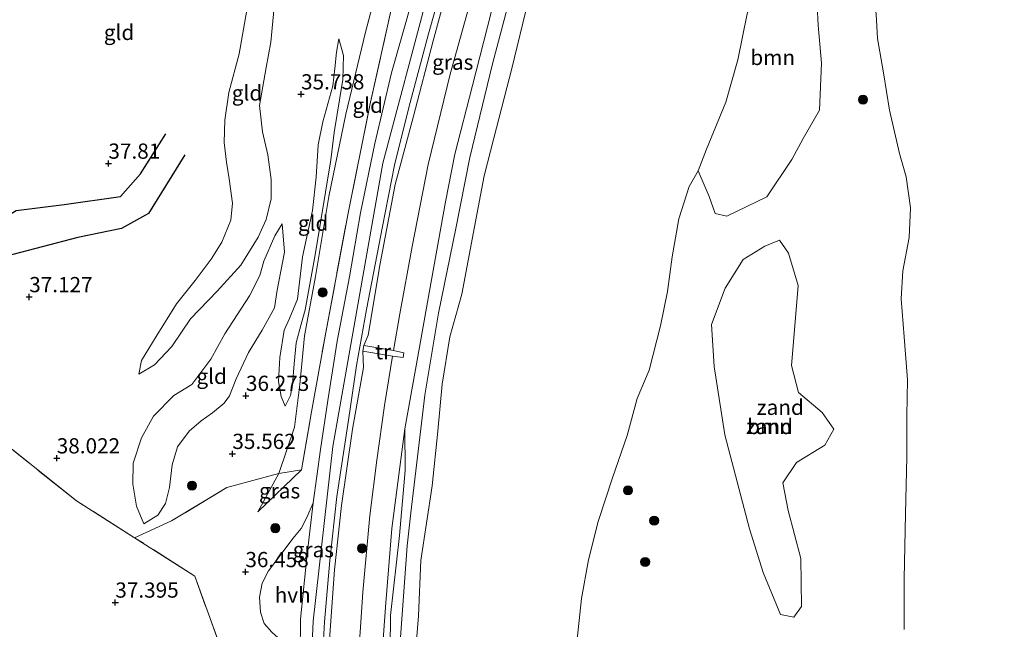
# Model space of a CAD drawing. Units: metres. Extents: x 177057 to 180010, y 324999 to 331253.
# Drawn here: x 178286 to 178448, y 330209 to 330310 of the extents above; entities that cross this region are included whole.
import ezdxf
from ezdxf.enums import TextEntityAlignment as Align

# ---------------------------------------------------------------- set-up
doc = ezdxf.new("R2010")
doc.units = ezdxf.units.M
doc.linetypes.add('IE-TERREINAFSCHEIDING', pattern=[10, 8, -2])
doc.layers.get('0').update_dxf_attribs({"lineweight": 25})
for name, color, linetype, lineweight in [('B-ME-GR-BOOM-GV-B6', 93, 'Continuous', 18), ('B-ME-GR-BOOM-S-B1', 93, 'Continuous', 18), ('B-ME-GW-GRONDWERKLIJN-L-B1', 10, 'Continuous', 25), ('B-ME-GW-HOOGTEPUNT-S-B1', 10, 'Continuous', 25), ('B-ME-GW-KRUINLIJN-L-B1', 93, 'Continuous', 18), ('B-ME-GW-TEENLIJN-L-B1', 93, 'Continuous', 18), ('B-ME-IE-GRASLAND-GV-B6', 93, 'Continuous', 18), ('B-ME-IE-GRONDWERKLIJN-GROND_INGERICHT-GV-B6', 253, 'Continuous', 18), ('B-ME-IE-GRONDWERKLIJN-GROND_NIETINGERICHT-GV-B6', 253, 'Continuous', 18), ('B-ME-IE-TERREINAFSCHEIDING-RASTERHEKWERK-L-B1', 8, 'IE-TERREINAFSCHEIDING', 18), ('B-ME-OB-BEKLEDING-GV-B6', 253, 'Continuous', 18), ('B-ME-OB-WATERLIJN-L-B1', 133, 'OB-WATERLIJN', 18), ('B-ME-OG-BEBOUWING-GV-B6', 173, 'Continuous', 18), ('B-ME-OG-BREUK-L-B1', 10, 'Continuous', 25), ('B-ME-OG-WATER-GV-B6', 153, 'Continuous', 18), ('B-ME-VH-VERH_SOORT-BITUMEN-GV-B6', 8, 'IE-TERREINAFSCHEIDING-NATUURLIJK-HOUTWAL', 18), ('B-ME-VH-VERH_SOORT-HALF_VERHARDING-GV-B6', 8, 'IE-TERREINAFSCHEIDING-NATUURLIJK-HOUTWAL', 18)]:
    doc.layers.add(name, color=color, linetype=linetype, lineweight=lineweight)
doc.styles.add('NLCS-ISO', font='NLCS-ISO.TTF')
doc.linetypes.add('IE-TERREINAFSCHEIDING-NATUURLIJK-HOUTWAL', pattern='A,7,-1.5,[67,NLCS.SHX,S=0.75,R=45,X=0,Y=0],-1.5,7,-1.5,[70,NLCS.SHX,S=0.75,R=0,X=0,Y=0],-1.5', length=20)
doc.linetypes.add('OB-WATERLIJN', pattern='A,10,[32,NLCS.SHX,S=2,R=0,X=0,Y=0],-12', length=22)

# ---------------------------------------------------------------- blocks, each defined once
blk = doc.blocks.new('boom')
blk.add_hatch(color=256).paths.add_polyline_path([(-0.75, 0, 1), (0.75, 0, 1)])
blk.add_circle((0, 0), 0.75)
blk = doc.blocks.new('hoogtepunt')
for p, q in [((-0.5, 0), (0.5, 0)), ((0, 0.5), (0, -0.5))]:
    blk.add_line(p, q)

msp = doc.modelspace()

# ---------------------------------------------------------------- linework, layer by layer
at = {"layer": 'B-ME-GR-BOOM-GV-B6'}
for points in [[(178419.65, 330325.82, 31.82), (178417.49, 330321.59, 31.88), (178416.62, 330315.04, 31.9), (178416.98, 330308.65, 32.02), (178417.51, 330302.43, 32.34), (178417.17, 330294.7, 32.61), (178414.51, 330290, 32.47), (178412.63, 330286.6, 32.52), (178408.55, 330280.45, 32.53), (178401.97, 330277.26, 32.03), (178400.08, 330277.69, 31.84), (178399.05, 330280.52, 31.71), (178397.24, 330284.73, 31.67), (178398.63, 330288.28, 31.67), (178401.83, 330296, 31.67), (178403.78, 330302.98, 31.67), (178405.33, 330310.52, 31.67), (178407.3, 330317.01, 31.67), (178409.28, 330323.21, 31.67), (178410.31, 330328.53, 31.67), (178411.12, 330330.37, 31.67), (178419.65, 330325.82, 31.82)], [(178408.23, 330272.31, 32.87), (178410.64, 330273.32, 32.76), (178412.1, 330271.16, 32.58), (178413.71, 330265.9, 32.58), (178413.21, 330259.89, 32.66), (178412.59, 330252.72, 32.8), (178413.74, 330248.28, 32.82), (178417.63, 330245, 32.59), (178419.53, 330242.29, 32.62), (178418.05, 330239.65, 32.76), (178413.44, 330236.8, 32.89), (178411.17, 330233.43, 32.83), (178412.03, 330228.91, 32.87), (178414.13, 330221.03, 32.75), (178414.26, 330213.14, 32.62), (178412.99, 330211.36, 32.73), (178410.78, 330211.8, 32.74), (178407.92, 330218.7, 32.74), (178405.71, 330225.9, 32.65), (178401.66, 330241.33, 32.63), (178399.87, 330252.54, 32.54), (178399.45, 330259.45, 32.31), (178401.72, 330265.41, 32.61), (178404.64, 330270.14, 32.74), (178408.23, 330272.31, 32.87)]]:
    msp.add_polyline3d(points, dxfattribs=at)
at = {"layer": 'B-ME-GW-GRONDWERKLIJN-L-B1'}
msp.add_polyline3d([(178273.37, 330255.05, 37.69), (178269.63, 330259.18, 37.9), (178268.43, 330262.29, 37.69), (178270.41, 330269.2, 37.53), (178275.86, 330272.54, 37.48), (178285.26, 330278.19, 37.5), (178293.13, 330279.19, 37.5), (178302.39, 330280.47, 37.89), (178305.68, 330284.21, 37.78), (178309.84, 330290.79, 37.37)], dxfattribs=at)
at = {"layer": 'B-ME-GW-KRUINLIJN-L-B1'}
msp.add_line((178324.91, 330228.71, 36.36), (178332.11, 330235.58, 36.63), dxfattribs=at)
for points in [[(178411.68, 329851.36, 39.52), (178408.38, 329866.15, 39.28), (178414.17, 329889.54, 37.9), (178410.17, 329898.73, 37.69), (178400.68, 329917.59, 37.62), (178372.04, 329977.18, 37.88), (178349.14, 330036.64, 37.96), (178343.62, 330058.02, 37.9), (178335.06, 330101.83, 37.49), (178332.2, 330117.68, 37.5), (178331.3, 330135.45, 37.35), (178332.18, 330169.52, 37.07), (178334.02, 330210.71, 36.97), (178337.27, 330239.42, 36.8), (178345.45, 330285.98, 36.95), (178352.75, 330313.39, 36.73), (178371.05, 330366.66, 36.67)], [(178367.48, 330349.96, 36.75), (178364.68, 330341.79, 36.74), (178360.75, 330329.5, 36.74), (178356.84, 330317.62, 36.74), (178353.72, 330306.09, 36.74), (178350.53, 330293.68, 36.81), (178347.51, 330282.49, 36.81), (178345.03, 330269.5, 36.83), (178343.08, 330257.71, 36.8), (178342.32, 330256, 36.68)], [(178335.11, 330347, 35.99), (178333.6, 330345.44, 36.18), (178331.49, 330341.75, 36.28), (178329.55, 330335.36, 36.42), (178328.09, 330330.38, 36.59), (178327.38, 330327.22, 36.89), (178326.22, 330324.71, 36.85), (178325.37, 330321.63, 36.8), (178323.66, 330314.28, 36.83), (178321.86, 330303.94, 36.89), (178320.19, 330297.59, 37.16), (178319.49, 330293.06, 37.18), (178319.4, 330289.36, 37.15), (178319.78, 330286.12, 36.97), (178320.24, 330283.39, 36.94), (178320.76, 330279.38, 37), (178320.48, 330276.6, 37.06), (178319.01, 330273, 37.1), (178317.28, 330270.18, 37.03), (178314.62, 330266.71, 37.15), (178311.58, 330262.84, 37.26), (178308.22, 330257.52, 37.49), (178305.8, 330253.57, 37.46), (178305.36, 330251.29, 37.41)], [(178377.92, 330347.69, 32.68), (178376.11, 330342.13, 32.88), (178371.96, 330330.2, 32.97), (178367.08, 330315.97, 33.01), (178363.48, 330302.28, 33.09), (178359.76, 330286.93, 33.12), (178357.44, 330275.22, 33.07), (178354.63, 330261.33, 32.96), (178352.38, 330247.86, 32.86), (178350.05, 330228.5, 32.98), (178349.45, 330223.11, 33.01)], [(178338.26, 330306.4, 35.63), (178337.87, 330304.21, 35.81), (178337.57, 330301.51, 36), (178337.26, 330298.69, 36.05), (178335.61, 330292.74, 36.04), (178334.85, 330289.01, 35.93), (178334.51, 330283.65, 35.9), (178333.92, 330278.17, 35.9), (178332.29, 330270.61, 35.91), (178331.43, 330263.65, 35.96), (178330.11, 330260.46, 35.9), (178329.26, 330258.56, 36.04), (178328.57, 330254.03, 36.14), (178328.31, 330250.11, 36.05), (178328.77, 330247.62, 35.94), (178329.4, 330246.05, 35.89)], [(178306.22, 330226.73, 37.3), (178305, 330229.61, 37.43), (178304.41, 330233.25, 37.51), (178304.43, 330236.69, 37.49), (178305.81, 330240.82, 37.44), (178307.81, 330244.39, 37.32), (178311.15, 330247.81, 37.22), (178314.08, 330249.59, 37.22), (178317.22, 330253.78, 37.08), (178319.5, 330257.92, 36.67), (178323.58, 330264.18, 36.58), (178325.26, 330267.5, 36.48), (178325.94, 330269.89, 36.33), (178327.75, 330274.04, 36.07), (178328.93, 330276, 35.83)], [(178342.16, 330255.11, 36.67), (178342.31, 330252.42, 36.76), (178340.51, 330242.25, 36.74), (178338.65, 330229.73, 36.7), (178337.5, 330219.16, 36.77), (178336.69, 330207.69, 36.9), (178336.39, 330197.03, 36.96), (178336.59, 330194.06, 36.95), (178337.19, 330190.57, 36.94), (178336.89, 330180.19, 36.88), (178336.6, 330167.24, 36.98), (178336.9, 330152.58, 37.11), (178336.59, 330147.71, 37.09), (178335.93, 330146.32, 37.07)], [(178349.45, 330223.11, 33.01), (178348.2, 330205.8, 33.25), (178347.83, 330189.7, 33.16), (178347.56, 330165.77, 33.5), (178348.2, 330147.47, 33.62), (178349.42, 330127.55, 33.76), (178351.19, 330111.42, 33.88), (178352.95, 330097.57, 33.75), (178356.48, 330079.32, 33.55), (178361.45, 330056.25, 33.74), (178366.36, 330038.97, 33.75), (178370.59, 330024.17, 34.01), (178376.93, 330003.26, 34.05), (178381.73, 329989.98, 33.95), (178388.37, 329975.38, 34.18), (178399.76, 329952.67, 33.53), (178409.19, 329929.43, 33.21), (178414.85, 329915.63, 33.6)]]:
    msp.add_polyline3d(points, dxfattribs=at)
at = {"layer": 'B-ME-GW-TEENLIJN-L-B1'}
for points in [[(178359.1, 330355.56, 35.76), (178355.12, 330345.41, 35.72), (178350.94, 330334.25, 35.46), (178347.14, 330324.79, 35.15), (178342.64, 330307.48, 35.13), (178339.39, 330294.05, 35.15), (178336.59, 330280.49, 35.06), (178334.42, 330267.36, 34.89), (178332.59, 330257.58, 34.78), (178331.84, 330249.61, 35.11), (178330.98, 330242.57, 35.59), (178328.39, 330234.98, 35.53), (178324.91, 330228.71, 36.36)], [(178305.36, 330251.29, 37.41), (178307.98, 330252.82, 37.28), (178310.82, 330255.84, 37.17), (178313.87, 330260.42, 36.92), (178318.24, 330264.93, 36.76), (178322.14, 330269.2, 36.39), (178324.97, 330273.84, 36.19), (178326.32, 330276.73, 35.94), (178327.15, 330280.12, 35.96), (178327.1, 330283.3, 35.95), (178326.6, 330287.36, 35.95), (178325.72, 330291.14, 35.97), (178325.18, 330295.47, 36.02), (178326.31, 330301.68, 36.09), (178327.08, 330305.88, 36.12), (178327.59, 330311.58, 36.14), (178328.05, 330316.34, 36.04), (178329.36, 330321.51, 36.03), (178331.44, 330327.13, 36.02), (178332.24, 330330.47, 35.76), (178333.01, 330334.31, 35.66), (178334.82, 330339.88, 35.69), (178335.1, 330343.01, 35.81), (178335.11, 330347, 35.99)], [(178375.7, 330347.85, 32.58), (178370.86, 330334.19, 32.65), (178365.95, 330320.19, 32.69), (178363.25, 330310.72, 32.57), (178360.22, 330298.76, 32.57), (178357.27, 330287.43, 32.69), (178355.78, 330279.6, 32.75), (178353.07, 330264.66, 32.73), (178351.21, 330254.22, 32.74), (178349.1, 330242.31, 32.83), (178346.96, 330225.95, 32.77), (178345.94, 330213.74, 32.79), (178344.85, 330198.69, 33.03), (178343.68, 330187.6, 33.28), (178343.03, 330173.2, 33.34), (178343.2, 330160.9, 33.54), (178343.71, 330146.86, 33.55), (178344.83, 330133.38, 33.59), (178345.79, 330119.51, 33.62), (178347.79, 330102.56, 33.65), (178350.26, 330086.7, 33.62), (178353.18, 330071.38, 33.59), (178356.9, 330055.47, 34.62)], [(178329.4, 330246.05, 35.89), (178330.29, 330247.8, 35.66), (178330.61, 330249.6, 35.54), (178330.91, 330253.02, 35.32), (178331.22, 330256.44, 35.21), (178332.07, 330259.52, 35.21), (178332.73, 330261.86, 35.21), (178334.35, 330270.92, 35.23), (178336.92, 330286.53, 35.24), (178337.47, 330291.02, 35.28), (178338.91, 330299.7, 35.58), (178339, 330303.64, 35.54), (178338.26, 330306.4, 35.63)], [(178328.93, 330276, 35.83), (178329.3, 330271.34, 35.81), (178328.1, 330265.11, 36.02), (178327.65, 330262.23, 36.26), (178325.66, 330258.54, 36.29), (178323.38, 330254.88, 36.34), (178321.36, 330250.55, 36.24), (178320.29, 330247.75, 36.24), (178319.38, 330246.55, 36.07), (178317.5, 330244.94, 36), (178315.64, 330243.62, 36.05), (178313.66, 330241.95, 36.16), (178311.74, 330239.35, 36.42), (178310.84, 330236.41, 36.64), (178310.44, 330232.69, 36.7), (178309.76, 330230.06, 36.84), (178308.49, 330228.14, 36.96), (178306.22, 330226.73, 37.3)]]:
    msp.add_polyline3d(points, dxfattribs=at)
at = {"layer": 'B-ME-IE-GRASLAND-GV-B6'}
for points in [[(178323.2, 330194.4, 37.12), (178314.56, 330218.11, 37.35), (178304.7, 330224.44, 37.36), (178310.76, 330227.19, 37.06), (178319.82, 330232.71, 36.22), (178328.39, 330234.98, 35.53), (178324.91, 330228.71, 36.36), (178332.11, 330235.58, 36.63), (178333.73, 330245.12, 36.77), (178336.09, 330258.13, 36.75), (178339.72, 330277.51, 36.76), (178343.33, 330295.48, 36.75), (178347.7, 330315.15, 36.67), (178352.41, 330330.31, 36.59), (178357.58, 330343.74, 36.64), (178361.74, 330354.13, 36.77), (178363.43, 330351.67, 36.87)], [(178363.43, 330351.67, 36.87), (178360.98, 330345.06, 36.87), (178357.53, 330335.51, 36.87), (178353.83, 330324.58, 36.83), (178350.38, 330313.17, 36.81), (178346.89, 330300.81, 36.89), (178344.15, 330289.23, 36.91), (178341.8, 330277.79, 36.98), (178340.01, 330267.3, 36.89), (178337.97, 330256.71, 36.86), (178336.42, 330247, 36.86), (178335.25, 330238.93, 36.84), (178334.02, 330230.19, 36.86), (178332.96, 330227.76, 37.08), (178332.04, 330225.96, 37.12), (178330.68, 330224.33, 37.15), (178328.6, 330221.52, 37.14), (178326.66, 330218.99, 37.18), (178325.62, 330216.95, 37.15), (178325.23, 330214.65, 37.12), (178325.35, 330212.2, 37.16), (178325.96, 330210.35, 37.16), (178327.21, 330208.94, 37.13)], [(178335.31, 330200.77, 37.02), (178335.88, 330210.62, 37.04), (178336.74, 330220.7, 36.97), (178337.89, 330231.2, 36.87), (178339.8, 330243.75, 36.88), (178341.15, 330252.72, 36.88), (178342.79, 330261.93, 36.89), (178345.42, 330275.57, 36.93), (178347.37, 330285.65, 37), (178349.74, 330295.12, 36.94), (178352.95, 330307.25, 36.86), (178356.62, 330320.25, 36.81), (178360.54, 330332.59, 36.83), (178364.17, 330343.36, 36.86), (178366.72, 330350.27, 36.82)], [(178366.72, 330350.27, 36.82), (178367.48, 330349.96, 36.75), (178364.68, 330341.79, 36.74), (178360.75, 330329.5, 36.74), (178356.84, 330317.62, 36.74), (178353.72, 330306.09, 36.74), (178350.53, 330293.68, 36.81), (178347.51, 330282.49, 36.81), (178345.03, 330269.5, 36.83), (178343.08, 330257.71, 36.8), (178342.32, 330256, 36.68), (178342.16, 330255.11, 36.67), (178342.31, 330252.42, 36.76), (178340.51, 330242.25, 36.74), (178338.65, 330229.73, 36.7), (178337.5, 330219.16, 36.77), (178336.69, 330207.69, 36.9)], [(178367.48, 330349.96, 36.75), (178371.59, 330349.03, 34.34), (178368.44, 330340.02, 34.34), (178363.67, 330325.47, 34.25), (178359.91, 330312.81, 34.22), (178356.54, 330300.59, 34.19), (178352.92, 330285.77, 34.18), (178350.31, 330272.3, 34.18), (178348.28, 330261.24, 34.18), (178347.23, 330255.17, 34.23), (178342.32, 330256, 36.68), (178343.08, 330257.71, 36.8), (178345.03, 330269.5, 36.83), (178347.51, 330282.49, 36.81), (178350.53, 330293.68, 36.81), (178353.72, 330306.09, 36.74), (178356.84, 330317.62, 36.74), (178360.75, 330329.5, 36.74), (178364.68, 330341.79, 36.74), (178367.48, 330349.96, 36.75)], [(178336.69, 330207.69, 36.9), (178337.5, 330219.16, 36.77), (178338.65, 330229.73, 36.7), (178340.51, 330242.25, 36.74), (178342.31, 330252.42, 36.76), (178342.16, 330255.11, 36.67)], [(178342.16, 330255.11, 36.67), (178347.03, 330254.28, 34.12), (178345.73, 330246.15, 34.14), (178344.47, 330237.16, 34.17), (178343.35, 330228.09, 34.17), (178342.16, 330215.49, 34.17), (178341.3, 330202.37, 34.2)], [(178344.85, 330198.69, 33.03), (178345.94, 330213.74, 32.79), (178346.96, 330225.95, 32.77), (178349.1, 330242.31, 32.83), (178349.12, 330235.48, 32.93), (178348.19, 330224.8, 32.93), (178346.74, 330211.63, 33.01), (178346.61, 330201.1, 33.01)], [(178328.39, 330234.98, 35.53), (178332.11, 330235.58, 36.63), (178324.91, 330228.71, 36.36), (178328.39, 330234.98, 35.53)]]:
    msp.add_polyline3d(points, dxfattribs=at)
at = {"layer": 'B-ME-IE-GRONDWERKLIJN-GROND_INGERICHT-GV-B6'}
for points in [[(178359.1, 330355.56, 35.76), (178361.74, 330354.13, 36.77), (178357.58, 330343.74, 36.64), (178352.41, 330330.31, 36.59), (178347.7, 330315.15, 36.67), (178343.33, 330295.48, 36.75), (178339.72, 330277.51, 36.76), (178336.09, 330258.13, 36.75), (178333.73, 330245.12, 36.77), (178332.11, 330235.58, 36.63), (178328.39, 330234.98, 35.53), (178330.98, 330242.57, 35.59), (178331.84, 330249.61, 35.11), (178332.59, 330257.58, 34.78), (178334.42, 330267.36, 34.89), (178336.59, 330280.49, 35.06), (178339.39, 330294.05, 35.15), (178342.64, 330307.48, 35.13), (178347.14, 330324.79, 35.15), (178350.94, 330334.25, 35.46), (178355.12, 330345.41, 35.72), (178359.1, 330355.56, 35.76)], [(178347.14, 330324.79, 35.15), (178342.64, 330307.48, 35.13), (178339.39, 330294.05, 35.15), (178336.59, 330280.49, 35.06), (178334.42, 330267.36, 34.89), (178332.59, 330257.58, 34.78), (178331.84, 330249.61, 35.11), (178330.98, 330242.57, 35.59), (178328.39, 330234.98, 35.53), (178319.82, 330232.71, 36.22), (178310.76, 330227.19, 37.06), (178304.7, 330224.44, 37.36), (178295.13, 330230.51, 37.6), (178282.18, 330240.82, 37.69)], [(178305.36, 330251.29, 37.41), (178305.8, 330253.57, 37.46), (178308.22, 330257.52, 37.49), (178311.58, 330262.84, 37.26), (178314.62, 330266.71, 37.15), (178317.28, 330270.18, 37.03), (178319.01, 330273, 37.1), (178320.48, 330276.6, 37.06), (178320.76, 330279.38, 37), (178320.24, 330283.39, 36.94), (178319.78, 330286.12, 36.97), (178319.4, 330289.36, 37.15), (178319.49, 330293.06, 37.18), (178320.19, 330297.59, 37.16), (178321.86, 330303.94, 36.89), (178323.66, 330314.28, 36.83)], [(178323.66, 330314.28, 36.83), (178321.86, 330303.94, 36.89), (178320.19, 330297.59, 37.16), (178319.49, 330293.06, 37.18), (178319.4, 330289.36, 37.15), (178319.78, 330286.12, 36.97), (178320.24, 330283.39, 36.94), (178320.76, 330279.38, 37), (178320.48, 330276.6, 37.06), (178319.01, 330273, 37.1), (178317.28, 330270.18, 37.03), (178314.62, 330266.71, 37.15), (178311.58, 330262.84, 37.26), (178308.22, 330257.52, 37.49), (178305.8, 330253.57, 37.46), (178305.36, 330251.29, 37.41)], [(178327.59, 330311.58, 36.14), (178327.08, 330305.88, 36.12), (178326.31, 330301.68, 36.09), (178325.18, 330295.47, 36.02), (178325.72, 330291.14, 35.97), (178326.6, 330287.36, 35.95), (178327.1, 330283.3, 35.95), (178327.15, 330280.12, 35.96), (178326.32, 330276.73, 35.94), (178324.97, 330273.84, 36.19), (178322.14, 330269.2, 36.39), (178318.24, 330264.93, 36.76), (178313.87, 330260.42, 36.92), (178310.82, 330255.84, 37.17), (178307.98, 330252.82, 37.28), (178305.36, 330251.29, 37.41)], [(178305.36, 330251.29, 37.41), (178307.98, 330252.82, 37.28), (178310.82, 330255.84, 37.17), (178313.87, 330260.42, 36.92), (178318.24, 330264.93, 36.76), (178322.14, 330269.2, 36.39), (178324.97, 330273.84, 36.19), (178326.32, 330276.73, 35.94), (178327.15, 330280.12, 35.96), (178327.1, 330283.3, 35.95), (178326.6, 330287.36, 35.95), (178325.72, 330291.14, 35.97), (178325.18, 330295.47, 36.02), (178326.31, 330301.68, 36.09), (178327.08, 330305.88, 36.12), (178327.59, 330311.58, 36.14)], [(178329.4, 330246.05, 35.89), (178330.29, 330247.8, 35.66), (178330.61, 330249.6, 35.54), (178330.91, 330253.02, 35.32), (178331.22, 330256.44, 35.21), (178332.07, 330259.52, 35.21), (178332.73, 330261.86, 35.21), (178334.35, 330270.92, 35.23), (178336.92, 330286.53, 35.24), (178337.47, 330291.02, 35.28), (178338.91, 330299.7, 35.58), (178339, 330303.64, 35.54), (178338.26, 330306.4, 35.63), (178337.87, 330304.21, 35.81), (178337.57, 330301.51, 36), (178337.26, 330298.69, 36.05), (178335.61, 330292.74, 36.04), (178334.85, 330289.01, 35.93), (178334.51, 330283.65, 35.9), (178333.92, 330278.17, 35.9), (178332.29, 330270.61, 35.91), (178331.43, 330263.65, 35.96), (178330.11, 330260.46, 35.9), (178329.26, 330258.56, 36.04), (178328.57, 330254.03, 36.14), (178328.31, 330250.11, 36.05), (178328.77, 330247.62, 35.94), (178329.4, 330246.05, 35.89)], [(178329.4, 330246.05, 35.89), (178328.77, 330247.62, 35.94), (178328.31, 330250.11, 36.05), (178328.57, 330254.03, 36.14), (178329.26, 330258.56, 36.04), (178330.11, 330260.46, 35.9), (178331.43, 330263.65, 35.96), (178332.29, 330270.61, 35.91), (178333.92, 330278.17, 35.9), (178334.51, 330283.65, 35.9), (178334.85, 330289.01, 35.93), (178335.61, 330292.74, 36.04), (178337.26, 330298.69, 36.05), (178337.57, 330301.51, 36), (178337.87, 330304.21, 35.81), (178338.26, 330306.4, 35.63), (178339, 330303.64, 35.54), (178338.91, 330299.7, 35.58), (178337.47, 330291.02, 35.28), (178336.92, 330286.53, 35.24), (178334.35, 330270.92, 35.23), (178332.73, 330261.86, 35.21), (178332.07, 330259.52, 35.21), (178331.22, 330256.44, 35.21), (178330.91, 330253.02, 35.32), (178330.61, 330249.6, 35.54), (178330.29, 330247.8, 35.66), (178329.4, 330246.05, 35.89)], [(178328.93, 330276, 35.83), (178327.75, 330274.04, 36.07), (178325.94, 330269.89, 36.33), (178325.26, 330267.5, 36.48), (178323.58, 330264.18, 36.58), (178319.5, 330257.92, 36.67), (178317.22, 330253.78, 37.08), (178314.08, 330249.59, 37.22), (178311.15, 330247.81, 37.22), (178307.81, 330244.39, 37.32), (178305.81, 330240.82, 37.44), (178304.43, 330236.69, 37.49), (178304.41, 330233.25, 37.51), (178305, 330229.61, 37.43), (178306.22, 330226.73, 37.3), (178308.49, 330228.14, 36.96), (178309.76, 330230.06, 36.84), (178310.44, 330232.69, 36.7), (178310.84, 330236.41, 36.64), (178311.74, 330239.35, 36.42), (178313.66, 330241.95, 36.16), (178315.64, 330243.62, 36.05), (178317.5, 330244.94, 36), (178319.38, 330246.55, 36.07), (178320.29, 330247.75, 36.24), (178321.36, 330250.55, 36.24), (178323.38, 330254.88, 36.34), (178325.66, 330258.54, 36.29), (178327.65, 330262.23, 36.26), (178328.1, 330265.11, 36.02), (178329.3, 330271.34, 35.81), (178328.93, 330276, 35.83)], [(178306.22, 330226.73, 37.3), (178305, 330229.61, 37.43), (178304.41, 330233.25, 37.51), (178304.43, 330236.69, 37.49), (178305.81, 330240.82, 37.44), (178307.81, 330244.39, 37.32), (178311.15, 330247.81, 37.22), (178314.08, 330249.59, 37.22), (178317.22, 330253.78, 37.08), (178319.5, 330257.92, 36.67), (178323.58, 330264.18, 36.58), (178325.26, 330267.5, 36.48), (178325.94, 330269.89, 36.33), (178327.75, 330274.04, 36.07), (178328.93, 330276, 35.83), (178329.3, 330271.34, 35.81), (178328.1, 330265.11, 36.02), (178327.65, 330262.23, 36.26), (178325.66, 330258.54, 36.29), (178323.38, 330254.88, 36.34), (178321.36, 330250.55, 36.24), (178320.29, 330247.75, 36.24), (178319.38, 330246.55, 36.07), (178317.5, 330244.94, 36), (178315.64, 330243.62, 36.05), (178313.66, 330241.95, 36.16), (178311.74, 330239.35, 36.42), (178310.84, 330236.41, 36.64), (178310.44, 330232.69, 36.7), (178309.76, 330230.06, 36.84), (178308.49, 330228.14, 36.96), (178306.22, 330226.73, 37.3)], [(178256.44, 330206.36, 37.79), (178250.3, 330224.51, 37.76), (178245.39, 330246.31, 37.82), (178239.73, 330267.68, 37.71), (178251.56, 330261, 37.64), (178267.89, 330250.88, 37.72), (178282.18, 330240.82, 37.69), (178295.13, 330230.51, 37.6), (178304.7, 330224.44, 37.36)], [(178304.7, 330224.44, 37.36), (178314.56, 330218.11, 37.35), (178323.2, 330194.4, 37.12)]]:
    msp.add_polyline3d(points, dxfattribs=at)
at = {"layer": 'B-ME-IE-GRONDWERKLIJN-GROND_NIETINGERICHT-GV-B6'}
for points in [[(178422.48, 330324.58, 31.67), (178421.93, 330322.4, 31.67), (178422.09, 330320.49, 31.67), (178423.84, 330317.5, 31.67), (178425.74, 330315.47, 31.67), (178426.48, 330310.43, 31.67), (178426.7, 330306.44, 31.67), (178427.7, 330300.82, 31.67), (178428.68, 330294.68, 31.67), (178430.32, 330287.54, 31.67), (178431.43, 330283.73, 31.67), (178432.12, 330278.63, 31.67), (178431.94, 330273.75, 31.67), (178430.88, 330268.28, 31.67), (178430.61, 330263.71, 31.67), (178431.12, 330257.45, 31.67), (178431.66, 330250.4, 31.67), (178431.53, 330244.48, 31.67), (178431.53, 330237.71, 31.67), (178431.32, 330228.33, 31.67), (178431.09, 330217.66, 31.67), (178431.08, 330209.35, 31.67)], [(178377.27, 330206.7, 31.67), (178378.1, 330214.42, 31.67), (178379.23, 330220.79, 31.67), (178380.86, 330227.1, 31.67), (178383.19, 330234.26, 31.67), (178385.61, 330241.2, 31.67), (178387.25, 330247.3, 31.67), (178389.23, 330251.95, 31.67), (178391.06, 330259.25, 31.67), (178392.23, 330264.9, 31.67), (178392.98, 330270.61, 31.67), (178394.11, 330276.82, 31.67), (178395.78, 330282.14, 31.67), (178397.24, 330284.73, 31.67), (178399.05, 330280.52, 31.71), (178400.08, 330277.69, 31.84), (178401.97, 330277.26, 32.03), (178408.55, 330280.45, 32.53), (178412.63, 330286.6, 32.52), (178414.51, 330290, 32.47), (178417.17, 330294.7, 32.61), (178417.51, 330302.43, 32.34), (178416.98, 330308.65, 32.02), (178416.62, 330315.04, 31.9)], [(178408.23, 330272.31, 32.87), (178404.64, 330270.14, 32.74), (178401.72, 330265.41, 32.61), (178399.45, 330259.45, 32.31), (178399.87, 330252.54, 32.54), (178401.66, 330241.33, 32.63), (178405.71, 330225.9, 32.65), (178407.92, 330218.7, 32.74), (178410.78, 330211.8, 32.74), (178412.99, 330211.36, 32.73), (178414.26, 330213.14, 32.62), (178414.13, 330221.03, 32.75), (178412.03, 330228.91, 32.87), (178411.17, 330233.43, 32.83), (178413.44, 330236.8, 32.89), (178418.05, 330239.65, 32.76), (178419.53, 330242.29, 32.62), (178417.63, 330245, 32.59), (178413.74, 330248.28, 32.82), (178412.59, 330252.72, 32.8), (178413.21, 330259.89, 32.66), (178413.71, 330265.9, 32.58), (178412.1, 330271.16, 32.58), (178410.64, 330273.32, 32.76), (178408.23, 330272.31, 32.87)]]:
    msp.add_polyline3d(points, dxfattribs=at)
at = {"layer": 'B-ME-IE-TERREINAFSCHEIDING-RASTERHEKWERK-L-B1'}
for points in [[(178332.11, 330235.58, 36.63), (178333.73, 330245.12, 36.77), (178336.09, 330258.13, 36.75), (178339.72, 330277.51, 36.76), (178343.33, 330295.48, 36.75), (178347.7, 330315.15, 36.67), (178352.41, 330330.31, 36.59), (178357.58, 330343.74, 36.64), (178361.74, 330354.13, 36.77)], [(178334.29, 330090.8, 37.87), (178330.38, 330113.24, 37.77), (178328.08, 330129.01, 37.66), (178324.7, 330154.09, 37.36), (178322.95, 330165.64, 37.32), (178323.7, 330172.12, 37.26), (178326.36, 330182.09, 37.24), (178323.2, 330194.4, 37.12), (178314.56, 330218.11, 37.35), (178304.7, 330224.44, 37.36), (178295.13, 330230.51, 37.6), (178282.18, 330240.82, 37.69), (178267.89, 330250.88, 37.72), (178251.56, 330261, 37.64), (178239.73, 330267.68, 37.71)], [(178319.82, 330232.71, 36.22), (178328.39, 330234.98, 35.53), (178332.11, 330235.58, 36.63)], [(178319.82, 330232.71, 36.22), (178310.76, 330227.19, 37.06), (178304.7, 330224.44, 37.36)]]:
    msp.add_polyline3d(points, dxfattribs=at)
at = {"layer": 'B-ME-OB-BEKLEDING-GV-B6'}
for points in [[(178341.3, 330202.37, 34.2), (178342.16, 330215.49, 34.17), (178343.35, 330228.09, 34.17), (178344.47, 330237.16, 34.17), (178345.73, 330246.15, 34.14), (178347.03, 330254.28, 34.12), (178348.81, 330254.06, 33.52), (178348.91, 330254.82, 33.52), (178347.23, 330255.17, 34.23), (178348.28, 330261.24, 34.18), (178350.31, 330272.3, 34.18), (178352.92, 330285.77, 34.18), (178356.54, 330300.59, 34.19), (178359.91, 330312.81, 34.22), (178363.67, 330325.47, 34.25), (178368.44, 330340.02, 34.34), (178371.59, 330349.03, 34.34), (178375.7, 330347.85, 32.58)], [(178375.7, 330347.85, 32.58), (178370.86, 330334.19, 32.65), (178365.95, 330320.19, 32.69), (178363.25, 330310.72, 32.57), (178360.22, 330298.76, 32.57), (178357.27, 330287.43, 32.69), (178355.78, 330279.6, 32.75), (178353.07, 330264.66, 32.73), (178351.21, 330254.22, 32.74), (178349.1, 330242.31, 32.83), (178346.96, 330225.95, 32.77), (178345.94, 330213.74, 32.79), (178344.85, 330198.69, 33.03)], [(178346.61, 330201.1, 33.01), (178346.74, 330211.63, 33.01), (178348.19, 330224.8, 32.93), (178349.12, 330235.48, 32.93), (178349.1, 330242.31, 32.83), (178351.21, 330254.22, 32.74), (178353.07, 330264.66, 32.73), (178355.78, 330279.6, 32.75), (178357.27, 330287.43, 32.69), (178360.22, 330298.76, 32.57), (178363.25, 330310.72, 32.57), (178365.95, 330320.19, 32.69), (178370.86, 330334.19, 32.65), (178375.7, 330347.85, 32.58), (178377.92, 330347.69, 32.68)], [(178348.2, 330205.8, 33.25), (178349.45, 330223.11, 33.01), (178350.05, 330228.5, 32.98), (178352.38, 330247.86, 32.86), (178354.63, 330261.33, 32.96), (178357.44, 330275.22, 33.07), (178359.76, 330286.93, 33.12), (178363.48, 330302.28, 33.09), (178367.08, 330315.97, 33.01), (178371.96, 330330.2, 32.97), (178376.11, 330342.13, 32.88), (178377.92, 330347.69, 32.68), (178380.48, 330346.39, 31.33)], [(178377.92, 330347.69, 32.68), (178376.11, 330342.13, 32.88), (178371.96, 330330.2, 32.97), (178367.08, 330315.97, 33.01), (178363.48, 330302.28, 33.09), (178359.76, 330286.93, 33.12), (178357.44, 330275.22, 33.07), (178354.63, 330261.33, 32.96), (178352.38, 330247.86, 32.86), (178350.05, 330228.5, 32.98), (178349.45, 330223.11, 33.01), (178348.2, 330205.8, 33.25)], [(178380.48, 330346.39, 31.33), (178378.63, 330340.39, 31.33), (178375.3, 330330.15, 31.33), (178371.85, 330321.17, 31.33), (178369.32, 330312.61, 31.33), (178366.63, 330301.53, 31.33), (178363.71, 330290.08, 31.33), (178362.12, 330283.88, 31.33), (178360.5, 330275.52, 31.33), (178358.42, 330264.45, 31.33), (178356.47, 330257.46, 31.33), (178355.22, 330249.68, 31.33), (178354.51, 330241.95, 31.33), (178353.58, 330232.97, 31.33), (178351.7, 330220.68, 31.33), (178351.35, 330211.6, 31.33), (178350.54, 330202.12, 31.33)]]:
    msp.add_polyline3d(points, dxfattribs=at)
at = {"layer": 'B-ME-OB-WATERLIJN-L-B1'}
msp.add_polyline3d([(178350.54, 330202.12, 31.33), (178351.35, 330211.6, 31.33), (178351.7, 330220.68, 31.33), (178353.58, 330232.97, 31.33), (178354.51, 330241.95, 31.33), (178355.22, 330249.68, 31.33), (178356.47, 330257.46, 31.33), (178358.42, 330264.45, 31.33), (178360.5, 330275.52, 31.33), (178362.12, 330283.88, 31.33), (178363.71, 330290.08, 31.33), (178366.63, 330301.53, 31.33), (178369.32, 330312.61, 31.33), (178371.85, 330321.17, 31.33), (178375.3, 330330.15, 31.33), (178378.63, 330340.39, 31.33), (178380.48, 330346.39, 31.33)], dxfattribs=at)
at = {"layer": 'B-ME-OG-BEBOUWING-GV-B6'}
msp.add_polyline3d([(178342.16, 330255.11, 36.67), (178342.32, 330256, 36.68), (178347.23, 330255.17, 34.23), (178348.91, 330254.82, 33.52), (178348.81, 330254.06, 33.52), (178347.03, 330254.28, 34.12), (178342.16, 330255.11, 36.67)], dxfattribs=at)
at = {"layer": 'B-ME-OG-BREUK-L-B1'}
msp.add_polyline3d([(178312.95, 330287.32, 37.08), (178306.97, 330277.72, 37.25), (178302.52, 330275.26, 37.37), (178295.37, 330273.75, 37.29), (178283.66, 330270.67, 37.37), (178275.54, 330264.51, 37.27), (178274.34, 330259.43, 37.16), (178275.1, 330256.54, 37.13), (178276.31, 330255.37, 37.2)], dxfattribs=at)
at = {"layer": 'B-ME-OG-WATER-GV-B6'}
for points in [[(178350.54, 330202.12, 31.33), (178351.35, 330211.6, 31.33), (178351.7, 330220.68, 31.33), (178353.58, 330232.97, 31.33), (178354.51, 330241.95, 31.33), (178355.22, 330249.68, 31.33), (178356.47, 330257.46, 31.33), (178358.42, 330264.45, 31.33), (178360.5, 330275.52, 31.33), (178362.12, 330283.88, 31.33), (178363.71, 330290.08, 31.33), (178366.63, 330301.53, 31.33), (178369.32, 330312.61, 31.33), (178371.85, 330321.17, 31.33), (178375.3, 330330.15, 31.33), (178378.63, 330340.39, 31.33), (178380.48, 330346.39, 31.33), (178411.12, 330330.37, 31.67)], [(178411.12, 330330.37, 31.67), (178410.31, 330328.53, 31.67), (178409.28, 330323.21, 31.67), (178407.3, 330317.01, 31.67), (178405.33, 330310.52, 31.67), (178403.78, 330302.98, 31.67), (178401.83, 330296, 31.67), (178398.63, 330288.28, 31.67), (178397.24, 330284.73, 31.67), (178395.78, 330282.14, 31.67), (178394.11, 330276.82, 31.67), (178392.98, 330270.61, 31.67), (178392.23, 330264.9, 31.67), (178391.06, 330259.25, 31.67), (178389.23, 330251.95, 31.67), (178387.25, 330247.3, 31.67), (178385.61, 330241.2, 31.67), (178383.19, 330234.26, 31.67), (178380.86, 330227.1, 31.67), (178379.23, 330220.79, 31.67), (178378.1, 330214.42, 31.67), (178377.27, 330206.7, 31.67)], [(178431.08, 330209.35, 31.67), (178431.09, 330217.66, 31.67), (178431.32, 330228.33, 31.67), (178431.53, 330237.71, 31.67), (178431.53, 330244.48, 31.67), (178431.66, 330250.4, 31.67), (178431.12, 330257.45, 31.67), (178430.61, 330263.71, 31.67), (178430.88, 330268.28, 31.67), (178431.94, 330273.75, 31.67), (178432.12, 330278.63, 31.67), (178431.43, 330283.73, 31.67), (178430.32, 330287.54, 31.67), (178428.68, 330294.68, 31.67), (178427.7, 330300.82, 31.67), (178426.7, 330306.44, 31.67), (178426.48, 330310.43, 31.67), (178425.74, 330315.47, 31.67), (178423.84, 330317.5, 31.67), (178422.09, 330320.49, 31.67), (178421.93, 330322.4, 31.67), (178422.48, 330324.58, 31.67), (178479.35, 330296.6, 33.5)]]:
    msp.add_polyline3d(points, dxfattribs=at)
at = {"layer": 'B-ME-VH-VERH_SOORT-BITUMEN-GV-B6'}
for points in [[(178331.85, 330199.67, 37.21), (178331.95, 330211.04, 37.13), (178333.06, 330221.74, 36.97), (178334.02, 330230.19, 36.86), (178335.25, 330238.93, 36.84), (178336.42, 330247, 36.86), (178337.97, 330256.71, 36.86), (178340.01, 330267.3, 36.89), (178341.8, 330277.79, 36.98), (178344.15, 330289.23, 36.91), (178346.89, 330300.81, 36.89), (178350.38, 330313.17, 36.81), (178353.83, 330324.58, 36.83), (178357.53, 330335.51, 36.87), (178360.98, 330345.06, 36.87), (178363.43, 330351.67, 36.87)], [(178363.43, 330351.67, 36.87), (178366.72, 330350.27, 36.82), (178364.17, 330343.36, 36.86), (178360.54, 330332.59, 36.83), (178356.62, 330320.25, 36.81), (178352.95, 330307.25, 36.86), (178349.74, 330295.12, 36.94), (178347.37, 330285.65, 37), (178345.42, 330275.57, 36.93), (178342.79, 330261.93, 36.89), (178341.15, 330252.72, 36.88), (178339.8, 330243.75, 36.88), (178337.89, 330231.2, 36.87), (178336.74, 330220.7, 36.97), (178335.88, 330210.62, 37.04), (178335.31, 330200.77, 37.02)]]:
    msp.add_polyline3d(points, dxfattribs=at)
at = {"layer": 'B-ME-VH-VERH_SOORT-HALF_VERHARDING-GV-B6'}
msp.add_polyline3d([(178331.85, 330199.67, 37.21), (178331.23, 330203.5, 37.27), (178330.7, 330204.79, 37.25), (178329.33, 330207.03, 37.2), (178327.21, 330208.94, 37.13), (178325.96, 330210.35, 37.16), (178325.35, 330212.2, 37.16), (178325.23, 330214.65, 37.12), (178325.62, 330216.95, 37.15), (178326.66, 330218.99, 37.18), (178328.6, 330221.52, 37.14), (178330.68, 330224.33, 37.15), (178332.04, 330225.96, 37.12), (178332.96, 330227.76, 37.08), (178334.02, 330230.19, 36.86), (178333.06, 330221.74, 36.97), (178331.95, 330211.04, 37.13), (178331.85, 330199.67, 37.21)], dxfattribs=at)

# ---------------------------------------------------------------- block references
at = {"layer": 'B-ME-GR-BOOM-S-B1', "rotation": 90}
for p in [(178424.34, 330296.41, 32.08), (178335.58, 330264.73, 36.55), (178314.13, 330233, 36.59), (178385.75, 330232.21, 31.81), (178390.04, 330227.24, 31.99), (178327.8, 330226, 37.76), (178342.06, 330222.67, 35.1), (178388.56, 330220.45, 31.88)]:
    msp.add_blockref('boom', p, dxfattribs=at)
at = {"layer": 'B-ME-GW-HOOGTEPUNT-S-B1', "rotation": 90}
for p in [(178332.03, 330297.31, 35.74), (178332.03, 330297.31, 35.74), (178300.39, 330285.92, 37.81), (178300.39, 330285.92, 37.81), (178287.38, 330263.99, 37.13), (178287.38, 330263.99, 37.13), (178322.98, 330247.77, 36.27), (178322.98, 330247.77, 36.27), (178320.75, 330238.23, 35.56), (178320.75, 330238.23, 35.56), (178291.9, 330237.5, 38.02), (178291.9, 330237.5, 38.02), (178322.89, 330218.81, 36.46), (178322.89, 330218.81, 36.46), (178301.52, 330213.8, 37.4), (178301.52, 330213.8, 37.4)]:
    msp.add_blockref('hoogtepunt', p, dxfattribs=at)

# ---------------------------------------------------------------- texts
at = {"layer": 'B-ME-GR-BOOM-GV-B6', "ltscale": 0.2, "style": 'NLCS-ISO'}
for p in [(178409.51, 330303.34), (178408.98, 330242.71)]:
    msp.add_text('bmn', height=2.5, dxfattribs=at).set_placement(p, align=Align.MIDDLE_CENTER)
at = {"layer": 'B-ME-GW-HOOGTEPUNT-S-B1', "ltscale": 0.2, "style": 'NLCS-ISO'}
for s, p in [('35.738', (178332.03, 330297.31, 35.74)), ('35.738', (178332.03, 330297.31, 35.74)), ('37.81', (178300.39, 330285.92, 37.81)), ('37.81', (178300.39, 330285.92, 37.81)), ('37.127', (178287.38, 330263.99, 37.13)), ('37.127', (178287.38, 330263.99, 37.13)), ('36.273', (178322.98, 330247.77, 36.27)), ('36.273', (178322.98, 330247.77, 36.27)), ('35.562', (178320.75, 330238.23, 35.56)), ('35.562', (178320.75, 330238.23, 35.56)), ('38.022', (178291.9, 330237.5, 38.02)), ('38.022', (178291.9, 330237.5, 38.02)), ('36.458', (178322.89, 330218.81, 36.46)), ('36.458', (178322.89, 330218.81, 36.46)), ('37.395', (178301.52, 330213.8, 37.4)), ('37.395', (178301.52, 330213.8, 37.4))]:
    msp.add_text(s, height=2.5, dxfattribs=at).set_placement(p, align=Align.BOTTOM_LEFT)
at = {"layer": 'B-ME-IE-GRASLAND-GV-B6', "ltscale": 0.2, "style": 'NLCS-ISO'}
for p in [(178356.95, 330302.57), (178328.51, 330232.14), (178334.06, 330222.47)]:
    msp.add_text('gras', height=2.5, dxfattribs=at).set_placement(p, align=Align.MIDDLE_CENTER)
at = {"layer": 'B-ME-IE-GRONDWERKLIJN-GROND_INGERICHT-GV-B6', "ltscale": 0.2, "style": 'NLCS-ISO'}
for p in [(178302.14, 330307.46), (178323.16, 330297.51), (178323.16, 330297.51), (178342.99, 330295.49), (178334.02, 330276.12), (178334.02, 330276.12), (178317.35, 330250.95), (178317.35, 330250.95)]:
    msp.add_text('gld', height=2.5, dxfattribs=at).set_placement(p, align=Align.MIDDLE_CENTER)
at = {"layer": 'B-ME-IE-GRONDWERKLIJN-GROND_NIETINGERICHT-GV-B6', "ltscale": 0.2, "style": 'NLCS-ISO'}
for p in [(178410.75, 330245.86), (178408.98, 330242.71)]:
    msp.add_text('zand', height=2.5, dxfattribs=at).set_placement(p, align=Align.MIDDLE_CENTER)
at = {"layer": 'B-ME-OG-BEBOUWING-GV-B6', "ltscale": 0.2, "style": 'NLCS-ISO'}
msp.add_text('tr', height=2.5, dxfattribs=at).set_placement((178345.52, 330255), align=Align.MIDDLE_CENTER)
at = {"layer": 'B-ME-VH-VERH_SOORT-HALF_VERHARDING-GV-B6', "ltscale": 0.2, "style": 'NLCS-ISO'}
msp.add_text('hvh', height=2.5, dxfattribs=at).set_placement((178330.66, 330215.03), align=Align.MIDDLE_CENTER)

doc.saveas('drawing.dxf')
